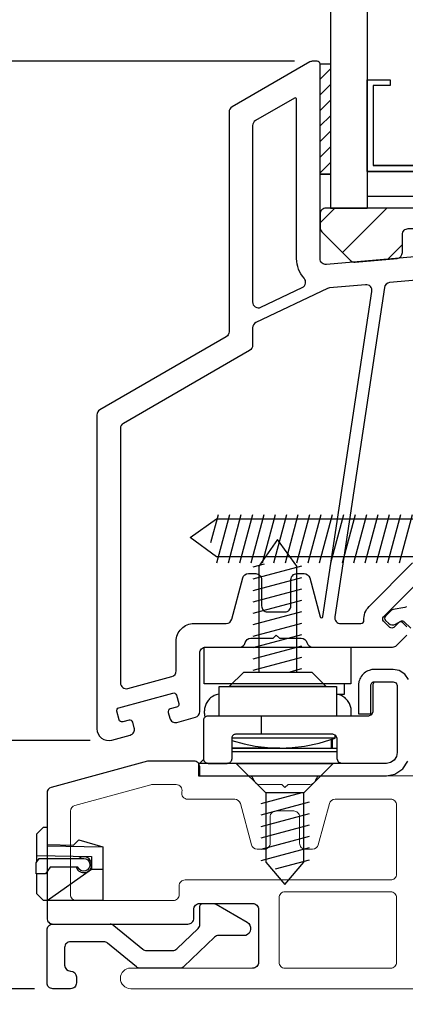
# Model space of a CAD drawing. Extents: x 138 to 156, y 15.6 to 44.4.
# Drawn here: x 145 to 146.3, y 29 to 32.3 of the extents above; entities that cross this region are included whole.
import ezdxf

# ---------------------------------------------------------------- set-up
doc = ezdxf.new("R2010")
doc.units = 0
doc.header["$LTSCALE"] = 0.3
doc.header["$MEASUREMENT"] = 0
doc.styles.add('ARCHITECTURAL', font='simplex.shx')
doc.dimstyles.new('DIM-MMSTACKED', dxfattribs={"dimscale": 0, "dimtxt": 0.125, "dimasz": 0.125, "dimexe": 0.063, "dimexo": 0.063, "dimgap": 0.07, "dimtad": 0, "dimtih": 1, "dimtoh": 1, "dimdec": 4, "dimzin": 4, "dimdsep": 46, "dimlunit": 4, "dimtxsty": 'ARCHITECTURAL', "dimcen": 0.02, "dimclrt": 7, "dimadec": 0, "dimazin": 0, "dimtfac": 0.75, "dimtdec": 4, "dimtmove": 2, "dimatfit": 3, "dimfxl": 0, "dimfrac": 1, "dimtolj": 1, "dimtzin": 4, "dimarcsym": 0})

# ---------------------------------------------------------------- blocks, each defined once
blk = doc.blocks.new('*D5')
at = {"color": 0, "lineweight": -2, "ltscale": 3.333333}
for p, q in [((145.9114, 37.8283), (143.4163, 37.8283)), ((143.4793, 37.6533), (143.4793, 35.3191)), ((143.4793, 32.3783), (143.4793, 34.7125)), ((145.9114, 32.2033), (143.4163, 32.2033))]:
    blk.add_line(p, q, dxfattribs=at)
at = {"color": 0, "ltscale": 3.333333}
for points in [[(143.4501, 37.6533), (143.5085, 37.6533), (143.4793, 37.8283)], [(143.4501, 32.3783), (143.5085, 32.3783), (143.4793, 32.2033)]]:
    blk.add_solid(points, dxfattribs=at)
at = {"layer": 'Defpoints', "color": 0, "ltscale": 3.333333}
for p in [(145.9744, 37.8283), (143.4793, 32.2033), (145.9744, 32.2033)]:
    blk.add_point(p, dxfattribs=at)
at = {"color": 7, "ltscale": 3.333333, "insert": (143.4793, 35.2491), "char_height": 0.175, "attachment_point": 2, "style": 'ARCHITECTURAL'}
blk.add_mtext('\\A1;DAYLIGHT\\POPENING', dxfattribs=at)
blk = doc.blocks.new('*D13')
at = {"color": 0, "lineweight": -2, "ltscale": 3.333333}
for p, q in [((145.9114, 32.2033), (143.4163, 32.2033)), ((143.4793, 32.0283), (143.4793, 30.8694)), ((143.4793, 29.2206), (143.4793, 30.3794)), ((145.026, 29.0456), (143.4163, 29.0456))]:
    blk.add_line(p, q, dxfattribs=at)
at = {"color": 0, "ltscale": 3.333333}
for points in [[(143.4501, 32.0283), (143.5085, 32.0283), (143.4793, 32.2033)], [(143.4501, 29.2206), (143.5085, 29.2206), (143.4793, 29.0456)]]:
    blk.add_solid(points, dxfattribs=at)
at = {"layer": 'Defpoints', "color": 0, "ltscale": 3.333333}
for p in [(143.4793, 32.2033), (145.9744, 32.2033), (145.089, 29.0456)]:
    blk.add_point(p, dxfattribs=at)
at = {"color": 7, "ltscale": 3.333333, "insert": (143.4793, 30.6244), "char_height": 0.175, "attachment_point": 5, "style": 'ARCHITECTURAL'}
blk.add_mtext('\\A1;3\\S1/8;"', dxfattribs=at)
blk = doc.blocks.new('*D3')
at = {"color": 0, "lineweight": -2, "ltscale": 3.333333}
for p, q in [((145.9114, 32.2033), (144.4228, 32.2033)), ((144.4858, 32.0283), (144.4858, 31.3043)), ((144.4858, 30.0658), (144.4858, 30.8143)), ((145.216, 29.8908), (144.4228, 29.8908))]:
    blk.add_line(p, q, dxfattribs=at)
at = {"color": 0, "ltscale": 3.333333}
for points in [[(144.4566, 32.0283), (144.5149, 32.0283), (144.4858, 32.2033)], [(144.4566, 30.0658), (144.5149, 30.0658), (144.4858, 29.8908)]]:
    blk.add_solid(points, dxfattribs=at)
at = {"layer": 'Defpoints', "color": 0, "ltscale": 3.333333}
for p in [(145.9744, 32.2033), (144.4858, 29.8908), (145.279, 29.8908)]:
    blk.add_point(p, dxfattribs=at)
at = {"color": 7, "ltscale": 3.333333, "insert": (144.4858, 31.0593), "char_height": 0.175, "attachment_point": 5, "style": 'ARCHITECTURAL'}
blk.add_mtext('\\A1;2\\S1/4;"', dxfattribs=at)

msp = doc.modelspace()

# ---------------------------------------------------------------- linework, layer by layer
at = {"color": 8}
for points in [[(146.034, 34.8908), (146.034, 31.7032)], [(146.159, 34.8908), (146.159, 31.7032)], [(146.159, 31.8282), (146.784, 31.8282), (146.159, 31.8282), (146.159, 32.1402), (146.237, 32.1402), (146.237, 32.1202), (146.179, 32.1202), (146.179, 31.8482), (146.764, 31.8482), (146.764, 32.1202), (146.764, 31.8482), (146.179, 31.8482)], [(146.034, 31.7033), (146.159, 31.7033)], [(146.557, 30.5158), (145.646, 30.5158), (145.5559, 30.5819), (145.646, 30.645), (146.557, 30.645)], [(145.6519, 30.6593), (145.6262, 30.5634)], [(145.6907, 30.6593), (145.6465, 30.4943)], [(145.7295, 30.6593), (145.6853, 30.4943)], [(145.7683, 30.6593), (145.7241, 30.4943)], [(145.8072, 30.6593), (145.7629, 30.4943)], [(145.846, 30.6593), (145.8018, 30.4943)], [(145.8848, 30.6593), (145.8406, 30.4943)], [(145.9236, 30.6593), (145.8794, 30.4943)], [(145.9624, 30.6593), (145.9182, 30.4943)], [(146.0013, 30.6593), (145.9571, 30.4943)], [(146.0401, 30.6593), (145.9959, 30.4943)], [(146.0789, 30.6593), (146.0347, 30.4943)], [(146.1177, 30.6593), (146.0735, 30.4943)], [(146.1566, 30.6593), (146.1123, 30.4943)], [(146.1954, 30.6593), (146.1512, 30.4943)], [(146.2342, 30.6593), (146.19, 30.4943)], [(146.273, 30.6593), (146.2288, 30.4943)], [(146.3119, 30.6593), (146.2676, 30.4943)], [(145.9194, 30.1237), (145.9194, 30.4847), (145.8533, 30.5748), (145.7902, 30.4847), (145.7902, 30.1237)], [(145.7712, 30.4814), (145.8093, 30.4916)], [(145.7712, 30.441), (145.9362, 30.4852)], [(145.7712, 30.4017), (145.9362, 30.4459)], [(145.7712, 30.3629), (145.9362, 30.4071)], [(145.7712, 30.324), (145.9362, 30.3683)], [(145.7712, 30.2852), (145.9362, 30.3294)], [(145.7712, 30.2464), (145.9362, 30.2906)], [(145.7712, 30.2076), (145.9362, 30.2518)], [(145.7712, 30.1687), (145.9362, 30.213)], [(145.7712, 30.1299), (145.9362, 30.1741)], [(145.8927, 30.1237), (145.9362, 30.1353)], [(145.9369, 29.7124), (145.7971, 29.6749)], [(145.8139, 29.7124), (145.8139, 29.4767), (145.8785, 29.3999), (145.9431, 29.4767), (145.9431, 29.7124)], [(145.9621, 29.6803), (145.7971, 29.6361)], [(145.9621, 29.6415), (145.7971, 29.5973)], [(145.9621, 29.6027), (145.7971, 29.5585)], [(145.9621, 29.5639), (145.7971, 29.5196)], [(145.9621, 29.525), (145.7971, 29.4808)], [(145.9621, 29.4838), (145.8458, 29.4527)]]:
    msp.add_lwpolyline(points, dxfattribs=at)
for points in [[(146.6456, 31.5657), (146.0207, 31.511, -0.440011), (145.999, 31.531), (145.999, 32.1933, 0.414214), (145.989, 32.2033), (145.9744, 32.2033, 0.131652), (145.9644, 32.2006), (145.699, 32.0474, 0.267949), (145.689, 32.0301), (145.689, 31.2821, -0.267949), (145.679, 31.2647), (145.249, 31.0165, 0.267949), (145.239, 30.9992), (145.239, 29.9308, 0.494322), (145.2895, 29.8922), (145.3521, 29.9092, 0.414214), (145.3661, 29.9338), (145.3609, 29.9531, 0.414214), (145.3486, 29.9601), (145.3269, 29.9542, -0.414214), (145.3146, 29.9612), (145.3068, 29.9902, -0.414214), (145.3138, 30.0024), (145.4971, 30.0523, -0.414214), (145.5094, 30.0453), (145.5173, 30.0163, -0.414214), (145.5102, 30.0041), (145.4885, 29.9982, 0.414214), (145.4815, 29.9859), (145.4868, 29.9666, 0.414214), (145.5113, 29.9525), (145.5742, 29.9697, 0.3384), (145.589, 29.989), (145.589, 30.1888, -0.414214), (145.609, 30.2088), (145.7246, 30.2088, 0.341999), (145.744, 30.2238, -0.341999), (145.7633, 30.2388), (145.839, 30.2388), (145.8496, 30.2494), (145.8602, 30.2388), (145.9346, 30.2388, -0.341999), (145.954, 30.2238, 0.341999), (145.9733, 30.2088)], [(146.7448, 31.4941), (146.2357, 31.4495, 0.346476), (146.2176, 31.4326), (146.0489, 30.3118, 0.458681), (146.0687, 30.2888), (146.138, 30.2888, 0.436825), (146.148, 30.2996, -0.218893), (146.1654, 30.3466), (146.3139, 30.4951, -0.414214)], [(146.2944, 30.2776), (146.2803, 30.2918, 0.414214), (146.2661, 30.2918), (146.2502, 30.2759, -0.414214), (146.2361, 30.2759), (146.2149, 30.2971, -0.414214), (146.2149, 30.3112), (146.3492, 30.4456, -0.414214)], [(145.9732, 30.2088), (146.2456, 30.2088, 0.198912), (146.2597, 30.2147), (146.2944, 30.2493, 0.414214)], [(145.1684, 29.4592, 1.95094), (145.194, 29.4948, 0.161691), (145.1778, 29.4894)]]:
    msp.add_lwpolyline(points, format="xyb")
at = {"linetype": 'Continuous'}
for points in [[(145.999, 31.8188), (145.999, 32.1938), (146.034, 32.1938), (146.034, 31.8188), (145.999, 31.8188), (146.034, 31.8188)], [(146.2994, 30.0979), (146.2871, 30.1166), (146.2683, 30.1289), (146.248, 30.1328), (146.2103, 30.1328), (146.1846, 30.1328), (146.1813, 30.1327), (146.178, 30.1324), (146.175, 30.132), (146.1719, 30.1313), (146.1688, 30.1305), (146.1656, 30.1294), (146.1614, 30.1277), (146.1572, 30.1255), (146.1531, 30.123), (146.1492, 30.1199), (146.1455, 30.1166), (146.1421, 30.1129), (146.139, 30.1087), (146.1362, 30.1043), (146.1342, 30.1003), (146.1325, 30.0961), (146.1312, 30.0918), (146.1308, 30.0904), (146.1305, 30.0891), (146.1296, 30.0832), (146.1293, 30.0775), (146.1293, 29.9818), (146.1713, 29.9818), (146.1713, 30.0775), (146.1714, 30.0791), (146.1717, 30.0806), (146.1724, 30.0829), (146.1735, 30.0849), (146.1748, 30.0865), (146.1763, 30.0879), (146.1779, 30.089), (146.1799, 30.0899), (146.1819, 30.0905), (146.1832, 30.0907), (146.1846, 30.0908)], [(145.6148, 29.8131), (145.6124, 29.8138), (145.6103, 29.8148), (145.6085, 29.816), (145.6069, 29.8175), (145.6056, 29.819), (145.6046, 29.8206), (145.6039, 29.8221), (145.6034, 29.8236), (145.603, 29.825), (145.6029, 29.8256), (145.6029, 29.8263), (145.6028, 29.827), (145.6028, 29.8278), (145.6028, 29.9598), (145.6028, 29.9606), (145.6029, 29.9613), (145.6029, 29.962), (145.603, 29.9626), (145.6034, 29.964), (145.6039, 29.9655), (145.6046, 29.967), (145.6056, 29.9686), (145.6069, 29.9701), (145.6085, 29.9716), (145.6103, 29.9728), (145.6124, 29.9738), (145.6148, 29.9745), (145.6163, 29.9747), (145.6178, 29.9748), (145.7978, 29.9748), (146.1643, 29.9748), (146.1749, 29.9792), (146.1793, 29.9898), (146.1793, 30.0798), (146.1805, 30.0858), (146.1841, 30.0908)], [(145.6548, 29.9748), (145.6548, 30.0748), (146.0548, 30.0748), (146.0548, 29.9748)], [(146.0562, 30.0488), (146.0821, 30.0488), (146.0821, 30.0838)], [(146.1841, 30.0908), (146.248, 30.0908), (146.2574, 30.0869), (146.2613, 30.0775), (146.2613, 29.8496), (146.2587, 29.836), (146.2505, 29.8236), (146.238, 29.8154), (146.2245, 29.8128), (146.2103, 29.8128)], [(145.6548, 30.0488), (145.6535, 30.0486), (145.6492, 30.0477), (145.6451, 30.0465), (145.6414, 30.045), (145.6378, 30.0434), (145.6334, 30.041), (145.6294, 30.0383), (145.6258, 30.0355), (145.6226, 30.0326), (145.6198, 30.0296), (145.6172, 30.0265), (145.615, 30.0234), (145.6129, 30.0202), (145.6112, 30.017), (145.6096, 30.0137), (145.6083, 30.0103), (145.6071, 30.0068), (145.6062, 30.0033), (145.6055, 29.9997), (145.605, 29.9961), (145.6047, 29.9929), (145.6046, 29.9896), (145.6046, 29.9846), (145.6047, 29.9813), (145.605, 29.9781), (145.6062, 29.9693)], [(146.1041, 29.9745), (146.1046, 29.9781), (146.1049, 29.9813), (146.105, 29.9846), (146.105, 29.9896), (146.1049, 29.9929), (146.1046, 29.9961), (146.1041, 29.9997), (146.1034, 30.0033), (146.1025, 30.0068), (146.1013, 30.0103), (146.1, 30.0137), (146.0984, 30.017), (146.0966, 30.0202), (146.0946, 30.0234), (146.0924, 30.0265), (146.0898, 30.0296), (146.087, 30.0326), (146.0837, 30.0355), (146.0802, 30.0383), (146.0762, 30.041), (146.0718, 30.0434), (146.0682, 30.045), (146.0644, 30.0465), (146.0603, 30.0477), (146.0561, 30.0486), (146.0548, 30.0488)], [(145.7978, 29.9748), (145.7978, 29.9123)], [(146.2103, 29.8128), (146.0723, 29.8128), (146.0617, 29.8172), (146.0573, 29.8278), (146.0573, 29.8973), (146.0529, 29.9079), (146.0423, 29.9123), (145.7978, 29.9123), (145.7128, 29.9123), (145.7105, 29.9121), (145.7082, 29.9116), (145.706, 29.9107), (145.7039, 29.9094), (145.7022, 29.9079), (145.7006, 29.9061), (145.6994, 29.904), (145.6985, 29.9019), (145.698, 29.8996), (145.6978, 29.8973), (145.6978, 29.8278), (145.6976, 29.8254), (145.697, 29.8231), (145.6961, 29.8209)], [(146.0496, 29.8988), (146.0496, 29.9104)], [(145.6978, 29.8907), (145.7398, 29.8789), (145.778, 29.8713), (145.82, 29.8663), (145.8621, 29.8646), (145.9042, 29.8663), (145.9462, 29.8713), (145.9958, 29.8817), (146.0496, 29.8988), (145.7296, 29.8988), (145.6978, 29.8988)], [(146.0374, 29.8646), (146.0374, 29.8945)], [(146.0405, 29.8956), (146.0405, 29.8646)], [(145.8621, 29.8646), (145.6976, 29.8646), (145.9792, 29.8646)], [(146.0574, 29.8523), (145.6977, 29.8523)], [(145.9749, 29.8646), (146.0573, 29.8646)], [(145.6828, 29.8128), (145.5853, 29.8128), (145.5853, 29.7708), (145.9876, 29.7708), (146.2103, 29.7708), (146.2245, 29.7708), (146.2535, 29.7763), (146.2802, 29.7939), (146.2978, 29.8206)], [(145.5883, 29.8128), (145.6028, 29.8273)], [(145.6873, 29.8135), (145.6851, 29.813), (145.6828, 29.8128)], [(146.0723, 29.8128), (145.6848, 29.8128)], [(145.6903, 29.8148), (145.6921, 29.816), (145.6936, 29.8175), (145.6947, 29.8189), (145.6962, 29.8208)]]:
    msp.add_lwpolyline(points, dxfattribs=at)
at = {"color": 1}
for points in [[(145.999, 32.1419), (146.034, 32.1769)], [(145.999, 32.0889), (146.034, 32.1239)], [(145.999, 32.0359), (146.034, 32.0709)], [(145.999, 31.9828), (146.034, 32.0178)], [(145.999, 31.9298), (146.034, 31.9648)], [(145.999, 31.8768), (146.034, 31.9118)], [(145.999, 31.8237), (146.034, 31.8587)]]:
    msp.add_lwpolyline(points, dxfattribs=at)
for points in [[(145.9115, 32.0777), (145.779, 32.0012, 0.267949), (145.769, 31.9839), (145.769, 31.3838, 0.551675), (145.7976, 31.3657), (145.9382, 31.4329, 0.50012), (145.9445, 31.4643, -0.184526), (145.919, 31.531), (145.919, 32.0734, 0.57735)], [(145.7996, 30.4388), (145.7996, 30.3488, 0.414214), (145.8196, 30.3288), (145.8796, 30.3288, 0.414214), (145.8996, 30.3488), (145.8996, 30.4388, -0.414214), (145.9196, 30.4588), (145.9441, 30.4588, -0.339454), (145.9634, 30.444), (145.9988, 30.312, 0.812967), (146.0086, 30.3125), (146.1752, 31.4195, 0.485359), (146.1537, 31.4424), (146.0313, 31.4317, 0.089854), (146.0244, 31.4298), (145.7804, 31.3132, 0.288929), (145.769, 31.2951), (145.769, 31.2359, -0.267949), (145.759, 31.2185), (145.329, 30.9703, 0.267949), (145.319, 30.953), (145.319, 30.087, 0.494322), (145.3442, 30.0677), (145.4942, 30.1085, 0.3384), (145.509, 30.1278), (145.509, 30.2288, -0.414214), (145.569, 30.2888), (145.6788, 30.2888, 0.339454), (145.6982, 30.3036), (145.7358, 30.444, -0.339454), (145.7551, 30.4588), (145.7796, 30.4588, -0.414214)], [(145.1742, 29.4593), (145.0794, 29.4593), (145.064, 29.4373), (145.032, 29.4373), (145.032, 29.4743), (145.0425, 29.4893), (145.194, 29.4893, -1.8555)]]:
    msp.add_lwpolyline(points, format="xyb", close=True)
at = {"color": 8, "linetype": 'Continuous'}
msp.add_lwpolyline([(146.159, 31.7432), (146.784, 31.7432)], dxfattribs=at)
at = {"linetype": 'Continuous'}
msp.add_lwpolyline([(146.8511, 31.5837, 0.108742), (146.8593, 31.5863), (146.9544, 31.6408, 0.268771), (146.9645, 31.6581), (146.9645, 31.6833, 0.414214), (146.9445, 31.7033), (146.019, 31.7033, 0.414214), (145.999, 31.6833), (145.999, 31.6366, 0.198913), (146.0049, 31.6224), (146.102, 31.5253, 0.221694), (146.1179, 31.5195), (146.2607, 31.532, 0.388879), (146.279, 31.552), (146.279, 31.6133, -0.414214), (146.299, 31.6333), (146.5545, 31.6333, -0.414214), (146.5745, 31.6133), (146.5745, 31.5813, 0.440011), (146.5962, 31.5614)], format="xyb", close=True, dxfattribs=at)
at = {"color": 1, "ltscale": 3.333333}
for points in [[(145.999, 31.6528), (146.0495, 31.7033)], [(146.0751, 31.5522), (146.2263, 31.7033)], [(146.229, 31.5293), (146.279, 31.5793)]]:
    msp.add_lwpolyline(points, dxfattribs=at)
at = {"color": 8}
msp.add_lwpolyline([(146.2928, 30.3466, -0.153915), (146.2874, 30.3438), (146.2472, 30.3367, 0.153915), (146.2418, 30.334), (146.2216, 30.3138, 0.414214), (146.2216, 30.2996), (146.2316, 30.2897, 0.339454), (146.2557, 30.2865), (146.2732, 30.2966, -0.339454), (146.2852, 30.295), (146.3077, 30.2726, 0.414214)], format="xyb", dxfattribs=at)
at = {"linetype": 'Continuous'}
for points in [[(146.104, 30.1218), (146.104, 30.0838), (145.604, 30.0838), (145.604, 30.1218), (145.604, 30.2088), (146.104, 30.2088)], [(145.6178, 29.8128), (145.6828, 29.8128)]]:
    msp.add_lwpolyline(points, close=True, dxfattribs=at)
for points in [[(145.509, 30.1888), (145.509, 30.1888)], [(145.034, 29.4772), (145.034, 29.5728), (145.057, 29.5958), (145.069, 29.5958), (145.069, 29.5323), (145.259, 29.529), (145.259, 29.3458), (145.057, 29.3458), (145.034, 29.3688), (145.034, 29.4373)], [(145.069, 29.5363), (145.1589, 29.5347), (145.177, 29.5528), (145.259, 29.529)], [(145.034, 29.4996), (145.221, 29.4963), (145.221, 29.4528), (145.259, 29.4528)], [(145.069, 29.3458), (145.221, 29.4528)]]:
    msp.add_lwpolyline(points)
at = {"color": 8}
for points in [[(145.7387, 30.1237), (145.9709, 30.1237), (146.0198, 30.0748), (145.6898, 30.0748)], [(145.8139, 29.7124), (145.7135, 29.8128), (146.0435, 29.8128), (145.9431, 29.7124)]]:
    msp.add_lwpolyline(points, close=True, dxfattribs=at)
at = {"linetype": 'Continuous'}
msp.add_lwpolyline([(145.5883, 29.7708), (145.589, 29.7708), (145.589, 29.8008, 0.414214), (145.569, 29.8208), (145.4167, 29.8208, 0.066493), (145.4114, 29.8201), (145.0837, 29.731, 0.3384), (145.069, 29.7117), (145.069, 29.2858, 0.414214), (145.089, 29.2658), (145.549, 29.2658, 0.414214), (145.569, 29.2858), (145.569, 29.3158, -0.414214), (145.589, 29.3358), (145.769, 29.3358, -0.414214), (145.789, 29.3158), (145.789, 29.1358, -0.414214), (145.769, 29.1158)], format="xyb", dxfattribs=at)
at = {"lineweight": 5}
for points in [[(145.589, 29.7708), (145.754, 29.7708, -0.341999), (145.7734, 29.7558, 0.341999), (145.7927, 29.7408), (145.8684, 29.7408), (145.879, 29.7302), (145.8896, 29.7408), (145.964, 29.7408, 0.341999), (145.9834, 29.7558, -0.341999), (146.0027, 29.7708), (146.319, 29.7708)], [(145.769, 29.1158), (145.3539, 29.1158, 0.997159), (145.3539, 29.0458), (146.354, 29.0458, -0.414214), (146.374, 29.0258), (146.374, 27.0808, 1), (146.444, 27.0808), (146.444, 29.0258, -0.414214), (146.464, 29.0458), (148.0341, 29.0458, 0.997159), (148.0341, 29.1158), (147.619, 29.1158)]]:
    msp.add_lwpolyline(points, format="xyb", dxfattribs=at)
for points in [[(145.149, 29.6505), (145.149, 29.3658, 0.414214), (145.169, 29.3458), (145.499, 29.3458, 0.414214), (145.519, 29.3658), (145.519, 29.3958, -0.414214), (145.539, 29.4158), (146.239, 29.4158, 0.414214), (146.259, 29.4358), (146.259, 29.6708, 0.414214), (146.239, 29.6908), (146.0498, 29.6908, 0.339454), (146.0304, 29.676), (145.9928, 29.5356, -0.339454), (145.9735, 29.5208), (145.949, 29.5208, -0.414214), (145.929, 29.5408), (145.929, 29.6308, 0.414214), (145.909, 29.6508), (145.849, 29.6508, 0.414214), (145.829, 29.6308), (145.829, 29.5408, -0.414214), (145.809, 29.5208), (145.7845, 29.5208, -0.339454), (145.7652, 29.5356), (145.7276, 29.676, 0.339454), (145.7082, 29.6908), (145.5477, 29.6908, -0.490314), (145.5284, 29.7158, 0.490314), (145.509, 29.7408), (145.4274, 29.7408, 0.066493), (145.4221, 29.7401), (145.1637, 29.6698, 0.3384)], [(145.859, 29.1358, 0.414214), (145.879, 29.1158), (146.239, 29.1158, 0.414214), (146.259, 29.1358), (146.259, 29.3558, 0.414214), (146.239, 29.3758), (145.879, 29.3758, 0.414214), (145.859, 29.3558)]]:
    msp.add_lwpolyline(points, format="xyb", close=True, dxfattribs=at)
msp.add_lwpolyline([(145.529, 29.7208), (145.529, 29.7208)], dxfattribs=at)
at = {"ltscale": 3.333333}
msp.add_lwpolyline([(145.2968, 29.2612, 0.173778), (145.2841, 29.2657), (145.2912, 29.2657), (145.2968, 29.2612), (145.3952, 29.1802, 0.173778), (145.4079, 29.1757), (145.4971, 29.1757, 0.193811), (145.5109, 29.1813), (145.5832, 29.2508, 0.204024), (145.5894, 29.2652), (145.5894, 29.3258, -0.414214), (145.5994, 29.3358), (145.6348, 29.3358, -0.131652), (145.6448, 29.3331), (145.75, 29.2724, -0.64413), (145.7456, 29.2271), (145.6533, 29.2271, 0.193811), (145.6394, 29.2215), (145.5351, 29.1212, -0.193811), (145.5213, 29.1156), (145.3864, 29.1156, -0.173778), (145.3737, 29.1202), (145.2753, 29.2011, 0.173778), (145.2625, 29.2057), (145.149, 29.2057, 0.414578), (145.129, 29.1857), (145.1291, 29.1256, 0.41381), (145.1491, 29.1056, -0.41381), (145.1691, 29.0856), (145.1691, 29.0656, -0.414214), (145.1491, 29.0456), (145.089, 29.0456, -0.414214), (145.069, 29.0656), (145.069, 29.2457, -0.414214), (145.089, 29.2657), (145.2841, 29.2657)], format="xyb", dxfattribs=at)

# ---------------------------------------------------------------- dimensions: what is measured, and where the dimension line sits
dim = msp.add_linear_dim(base=(143.4793, 32.2033), p1=(145.9744, 37.8283), p2=(145.9744, 32.2033), angle=90, text='DAYLIGHT\\POPENING', dimstyle='DIM-MMSTACKED', override={"dimscale": 1, "dimtxt": 0.175, "dimasz": 0.175, "dimdec": 3, "dimpost": '\\X', "dimtfac": 1, "dimtmove": 0, "dimtzin": 0}, dxfattribs=at)
dim.commit()
dim.dimension.update_dxf_attribs({"geometry": '*D5', "text_midpoint": (143.4793, 35.0158), "dimtype": 160})
dim = msp.add_linear_dim(base=(143.4793, 32.2033), p1=(145.089, 29.0456), p2=(145.9744, 32.2033), angle=90, dimstyle='DIM-MMSTACKED', override={"dimscale": 1, "dimtxt": 0.175, "dimasz": 0.175, "dimdec": 3, "dimpost": '\\X', "dimtfac": 1, "dimtmove": 0, "dimtzin": 0}, dxfattribs=at)
dim.commit()
dim.dimension.update_dxf_attribs({"geometry": '*D13', "text_midpoint": (143.4793, 30.6244)})
dim = msp.add_linear_dim(base=(144.485763763, 29.890795013), p1=(145.974351496, 32.20329501), p2=(145.278992513, 29.890795013), angle=90, dimstyle='DIM-MMSTACKED', override={"dimscale": 1, "dimtxt": 0.175, "dimasz": 0.175, "dimdec": 3, "dimpost": '\\X', "dimtfac": 1, "dimtmove": 0, "dimtzin": 0}, dxfattribs=at)
dim.commit()
dim.dimension.update_dxf_attribs({"geometry": '*D3', "text_midpoint": (144.485763763, 31.059261041), "dimtype": 160})

doc.saveas('drawing.dxf')
